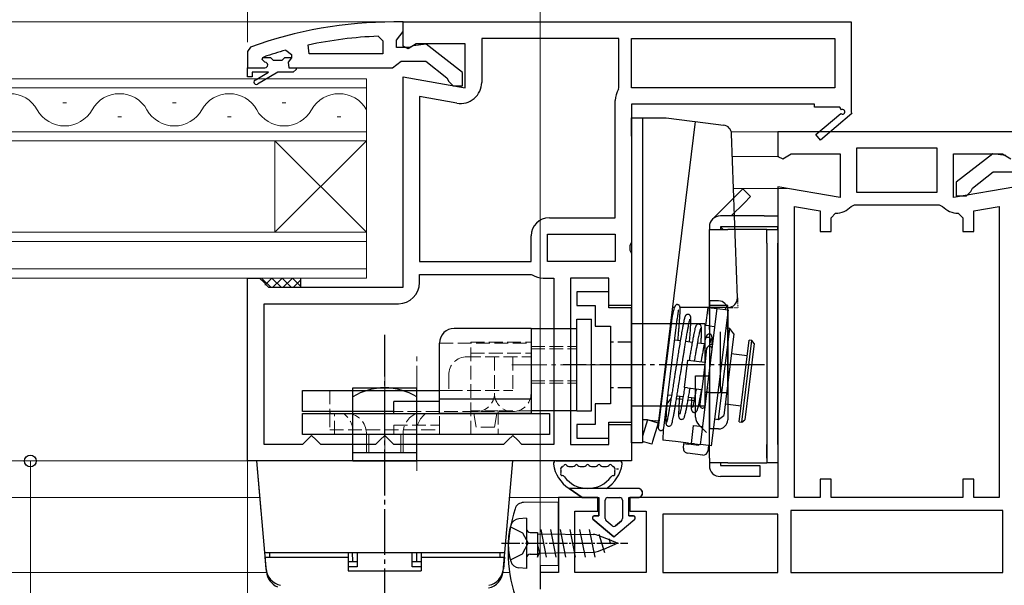
# Model space of a CAD drawing. Extents: x 0 to 990, y 0 to 1603.
# Drawn here: x 449 to 557, y 969 to 1030 of the extents above; entities that cross this region are included whole.
import ezdxf

# ---------------------------------------------------------------- set-up
doc = ezdxf.new("R2010")
doc.units = 0
for name, pattern in [('YCENTER_1', [13, 10, -1, 1, -1]), ('YDIVIDE_1', [15, 10, -1, 1, -1, 1, -1]), ('YHIDDEN_1', [4, 3, -1])]:
    doc.linetypes.add(name, pattern=pattern)
for name, color, linetype, lineweight in [('YKK_11', 7, 'CONTINUOUS', 30), ('YKK_12', 2, 'CONTINUOUS', 13), ('YKK_13', 4, 'CONTINUOUS', 30), ('YKK_D', 6, 'CONTINUOUS', 13)]:
    doc.layers.add(name, color=color, linetype=linetype, lineweight=lineweight)

msp = doc.modelspace()

# ---------------------------------------------------------------- linework, layer by layer
at = {"layer": 'YKK_11', "linetype": 'ByBlock', "lineweight": -2}
for p, q in [((491, 1030.13), (490, 1030.13)), ((491, 1029.08), (491, 1030.13)), ((488.28, 1028.58), (488.8, 1028.08)), ((490.3, 1028.13), (490.65, 1028.6)), ((490.65, 1028.6), (491, 1029.08)), ((474.33, 1027.38), (474, 1026.91)), ((480.73, 1026.63), (480.63, 1027.62)), ((488.8, 1028.08), (488.8, 1026.63)), ((490.3, 1027.33), (490.3, 1028.13)), ((491.7, 1027.33), (490.3, 1027.33)), ((492.1, 1027.53), (491.7, 1027.33)), ((493.52, 1027.71), (492.1, 1027.53)), ((497.5, 1024.6), (493.52, 1027.71)), ((474, 1026.91), (474, 1025.13)), ((475.6, 1026.03), (475.67, 1026.23)), ((475.67, 1026.23), (475.8, 1026.32)), ((475.67, 1026.23), (476.51, 1026.23)), ((476.51, 1026.23), (476.8, 1025.96)), ((477.8, 1025.96), (478.09, 1026.23)), ((478.09, 1026.23), (478.8, 1026.23)), ((478.09, 1026.23), (478.8, 1026.23)), ((478.17, 1027.04), (478.8, 1026.56)), ((478.8, 1026.2), (478.43, 1025.72)), ((478.8, 1026.56), (478.8, 1026.2)), ((478.8, 1026.23), (478.8, 1026.2)), ((488.8, 1026.63), (480.73, 1026.63)), ((488.8, 1026.63), (480.73, 1026.63)), ((474, 1024.13), (474, 1025.13)), ((474, 1025.13), (475.9, 1025.13)), ((474, 1025.13), (475.9, 1025.13)), ((475.9, 1025.73), (475.6, 1026.03)), ((475.6, 1026.03), (475.6, 1026.03)), ((476.8, 1025.96), (477.8, 1025.96)), ((478.43, 1025.72), (478.5, 1025.13)), ((478.5, 1025.13), (479.3, 1025.13)), ((479.3, 1025.13), (489.85, 1025.13)), ((479.3, 1025.13), (479.3, 1024.93)), ((489.85, 1025.13), (490.32, 1025.48)), ((490.32, 1025.48), (490.8, 1025.83)), ((490.8, 1025.83), (493.5, 1025.83)), ((493.5, 1025.83), (495.8, 1024.03)), ((474.5, 1024.13), (474, 1024.13)), ((476.3, 1024.63), (474.5, 1024.63)), ((474.5, 1024.63), (474.5, 1024.13)), ((474.83, 1023.78), (476.3, 1024.63)), ((477.3, 1024.63), (475.08, 1023.34)), ((479, 1024.63), (477.3, 1024.63)), ((479.3, 1024.93), (479, 1024.63)), ((495.8, 1024.03), (496, 1023.63)), ((497.5, 1023.13), (497.5, 1024.6)), ((496, 1023.63), (496.5, 1023.13)), ((496.5, 1023.13), (497.5, 1023.13))]:
    msp.add_line(p, q, dxfattribs=at)
at = {"layer": 'YKK_11', "linetype": 'ByBlock', "lineweight": -2, "ltscale": 0.5}
for p, q in [((491, 1030.13), (540, 1030.13)), ((491, 1027.5), (491, 1030.13)), ((540, 1030.13), (540, 1020.26)), ((514.6, 1028.33), (499.6, 1028.33)), ((499.6, 1028.33), (499.6, 1023.52)), ((514.6, 1022.93), (514.6, 1028.33)), ((516, 1028.33), (538.2, 1028.33)), ((516, 1028.33), (538.2, 1028.33)), ((516, 1022.93), (516, 1028.33)), ((538.2, 1028.33), (538.2, 1022.93)), ((491.58, 1027.19), (491, 1027.5)), ((492.44, 1027.73), (491.58, 1027.19)), ((497.8, 1027.73), (492.44, 1027.73)), ((497.8, 1022.92), (497.8, 1027.73)), ((491, 1001.13), (491, 1024.12)), ((491, 1024.12), (497.8, 1022.92)), ((514.55, 1022.77), (514.6, 1022.93)), ((538.2, 1022.93), (516, 1022.93)), ((492.8, 1021.97), (492.8, 1003.93)), ((492.8, 1021.97), (492.8, 1003.93)), ((496.9, 1021.25), (492.8, 1021.97)), ((514.2, 1008.73), (514.2, 1021.54)), ((536, 1021.13), (516, 1021.13)), ((516, 1021.13), (516, 1006.05)), ((536, 1020.83), (536, 1021.13)), ((538.75, 1020.83), (536, 1020.83)), ((538.93, 1020.52), (538.75, 1020.83)), ((536.14, 1017.83), (538.86, 1020.14)), ((540.08, 1020.13), (536.66, 1017.22)), ((540, 1020.26), (540.08, 1020.13)), ((558, 1018.13), (532, 1018.13)), ((532, 1018.13), (532, 1015.43)), ((536.66, 1017.22), (536.14, 1017.83)), ((532, 1015.43), (532.52, 1015.15)), ((532.52, 1015.15), (533.44, 1015.73)), ((533.44, 1015.73), (538.8, 1015.73)), ((538.8, 1015.73), (538.8, 1010.92)), ((549.4, 1016.33), (540.6, 1016.33)), ((549.4, 1016.33), (540.6, 1016.33)), ((540.6, 1016.33), (540.6, 1011.53)), ((549.4, 1011.53), (549.4, 1016.33)), ((551.2, 1010.92), (551.2, 1015.73)), ((551.2, 1015.73), (556.56, 1015.73)), ((556.56, 1015.73), (557.48, 1015.15)), ((538.8, 1010.92), (532, 1012.12)), ((532, 1012.12), (532, 978.13)), ((558, 1012.12), (551.2, 1010.92)), ((540.6, 1011.53), (549.4, 1011.53)), ((533.8, 978.13), (533.8, 1009.97)), ((533.8, 1009.97), (536.6, 1009.48)), ((540, 1009.96), (540.37, 1010.13)), ((540.37, 1010.13), (549.63, 1010.13)), ((549.63, 1010.13), (550, 1009.96)), ((553.4, 1009.48), (556.2, 1009.97)), ((556.2, 1009.97), (556.2, 978.13)), ((556.2, 1009.97), (556.2, 978.13)), ((536.6, 1009.48), (536.6, 1007.22)), ((537.8, 1008.72), (538.3, 1009.22)), ((551.7, 1009.22), (552.2, 1008.72)), ((553.4, 1007.22), (553.4, 1009.48)), ((507, 1008.73), (514.2, 1008.73)), ((537.8, 1007.22), (537.8, 1008.72)), ((552.2, 1008.72), (552.2, 1007.22)), ((505, 1003.93), (505, 1006.73)), ((506.8, 1006.93), (514.2, 1006.93)), ((506.8, 1006.93), (514.2, 1006.93)), ((506.8, 1003.93), (506.8, 1006.93)), ((514.2, 1006.93), (514.2, 1003.93)), ((536.6, 1007.22), (537.8, 1007.22)), ((552.2, 1007.22), (553.4, 1007.22)), ((516, 1006.05), (515.81, 1005.66)), ((515.81, 1005.66), (515.81, 1005.19)), ((515.81, 1005.19), (516, 1004.8)), ((516, 1004.8), (516, 999.13)), ((492.8, 1003.93), (505, 1003.93)), ((514.2, 1003.93), (506.8, 1003.93)), ((492.8, 1001.63), (492.8, 1002.53)), ((492.8, 1002.53), (505, 1002.53)), ((505, 1002.53), (505.11, 1002.49)), ((474, 982.13), (474, 1002.13)), ((474, 1002.13), (475.3, 1002.13)), ((475.3, 1002.13), (475.8, 1001.63)), ((475.8, 1001.63), (476.3, 1001.13)), ((506.33, 1002.13), (507.5, 1002.13)), ((507.5, 1002.13), (507.5, 983.93)), ((507.5, 1002.13), (507.5, 983.93)), ((513.5, 1002.13), (509.3, 1002.13)), ((509.3, 1002.13), (509.3, 983.93)), ((513.5, 999.13), (513.5, 1002.13)), ((476.3, 1001.13), (491, 1001.13)), ((475.8, 983.93), (475.8, 999.33)), ((475.8, 999.33), (490.5, 999.33)), ((516, 999.13), (513.5, 999.13)), ((513.5, 983.93), (513.5, 986.13)), ((513.5, 986.13), (516, 986.13)), ((516, 986.13), (516, 982.13)), ((480.5, 984.43), (480, 983.93)), ((481, 984.93), (480.5, 984.43)), ((481.5, 984.43), (481, 984.93)), ((482, 983.93), (481.5, 984.43)), ((488.5, 984.43), (488, 983.93)), ((489, 984.93), (488.5, 984.43)), ((489.5, 984.43), (489, 984.93)), ((490, 983.93), (489.5, 984.43)), ((502.5, 984.43), (502, 983.93)), ((503, 984.93), (502.5, 984.43)), ((503.5, 984.43), (503, 984.93)), ((504, 983.93), (503.5, 984.43)), ((480, 983.93), (475.8, 983.93)), ((488, 983.93), (482, 983.93)), ((502, 983.93), (490, 983.93)), ((507.5, 983.93), (504, 983.93)), ((509.3, 983.93), (513.5, 983.93)), ((516, 982.13), (474, 982.13)), ((537.8, 980.13), (536.6, 980.13)), ((536.6, 980.13), (536.6, 978.13)), ((537.8, 978.13), (537.8, 980.13)), ((553.4, 980.13), (552.2, 980.13)), ((552.2, 980.13), (552.2, 978.13)), ((553.4, 978.13), (553.4, 980.13)), ((512.3, 978.13), (508, 978.13)), ((508, 978.13), (508, 969.93)), ((512.3, 976.63), (512.3, 978.13)), ((532, 978.13), (515.8, 978.13)), ((515.8, 978.13), (515.8, 976.63)), ((536.6, 978.13), (533.8, 978.13)), ((552.2, 978.13), (537.8, 978.13)), ((556.2, 978.13), (553.4, 978.13)), ((509.8, 969.93), (509.8, 976.63)), ((509.8, 976.63), (512.3, 976.63)), ((515.8, 976.63), (517.6, 976.63)), ((517.6, 976.63), (517.6, 969.93)), ((556.6, 976.73), (533.4, 976.73)), ((556.6, 976.73), (533.4, 976.73)), ((533.4, 976.73), (533.4, 969.93)), ((556.6, 969.93), (556.6, 976.73)), ((532, 976.33), (519.4, 976.33)), ((532, 976.33), (519.4, 976.33)), ((519.4, 976.33), (519.4, 969.93)), ((532, 969.93), (532, 976.33)), ((508, 969.93), (506, 969.93)), ((506, 969.93), (506, 968.13)), ((517.6, 969.93), (509.8, 969.93)), ((519.4, 969.93), (532, 969.93)), ((533.4, 969.93), (556.6, 969.93))]:
    msp.add_line(p, q, dxfattribs=at)
at = {"layer": 'YKK_11', "linetype": 'ByBlock', "lineweight": 30, "ltscale": 0.5}
for p, q in [((555.48, 1015.71), (551.5, 1012.6)), ((556.9, 1015.53), (555.48, 1015.71)), ((553.29, 1011.97), (555.54, 1013.73)), ((555.54, 1013.73), (558.7, 1013.73)), ((551.5, 1012.6), (551.5, 1011.13)), ((551.5, 1011.13), (552.6, 1011.13)), ((552.6, 1011.13), (553.1, 1011.6)), ((553.1, 1011.6), (553.29, 1011.97))]:
    msp.add_line(p, q, dxfattribs=at)
at = {"layer": 'YKK_11', "linetype": 'ByBlock', "lineweight": -2}
for centre, radius, start, end in [((490, 984.13), 46, 90, 109.917), ((490.36, 981.21), 47.41, 92.5215, 101.8508), ((489.95, 984.13), 44.5, 105.3529, 108.5338), ((475.9, 1025.43), 0.3, 270, 90), ((474.95, 1023.56), 0.25, 120, 300.0001)]:
    msp.add_arc(centre, radius, start, end, dxfattribs=at)
at = {"layer": 'YKK_11', "linetype": 'ByBlock', "lineweight": -2, "ltscale": 0.5}
for centre, radius, start, end in [((497.3, 1023.52), 2.3, 260, 360), ((516.5, 1021.54), 2.3, 147.7958, 180), ((539.05, 1020.3), 0.25, 220.357, 120), ((538.3, 1011.52), 2.3, 270, 317.5845), ((551.7, 1011.52), 2.3, 222.4155, 270), ((507, 1006.73), 2, 90, 180), ((506.33, 1004.33), 2.2, 236.4427, 270), ((490.5, 1001.63), 2.3, 270, 360)]:
    msp.add_arc(centre, radius, start, end, dxfattribs=at)
at = {"layer": 'YKK_12'}
for p, q in [((388.9, 1030.13), (491.5, 1030.13)), ((526.9, 1018.13), (532.5, 1018.13)), ((532.5, 1018.13), (526.9, 1018.13)), ((532.1, 1015.43), (527.02, 1015.43)), ((532.96, 1011.93), (527.14, 1011.93)), ((388.9, 982.13), (475, 982.13)), ((388.9, 978.13), (475.35, 978.13)), ((502.65, 978.13), (508.5, 978.13)), ((388.9, 969.93), (476.07, 969.93)), ((501.93, 969.93), (502.66, 969.93)), ((506, 969.93), (506.5, 969.93))]:
    msp.add_line(p, q, dxfattribs=at)
at = {"layer": 'YKK_12', "linetype": 'Continuous'}
for p, q in [((487, 1023.93), (388.9, 1023.93)), ((487, 1017.13), (487, 1023.93)), ((388.9, 1022.93), (487, 1022.93)), ((453.8, 1021.29), (454.2, 1021.29)), ((465.8, 1021.29), (466.2, 1021.29)), ((477.8, 1021.29), (478.2, 1021.29)), ((459.8, 1019.77), (460.2, 1019.77)), ((471.8, 1019.77), (472.2, 1019.77)), ((483.8, 1019.77), (484.2, 1019.77)), ((487, 1018.13), (388.9, 1018.13)), ((388.9, 1017.13), (487, 1017.13)), ((477, 1007.13), (477, 1017.13)), ((487, 1007.13), (477, 1017.13)), ((487, 1017.13), (477, 1007.13)), ((487, 1007.13), (487, 1017.13)), ((487, 1007.13), (388.9, 1007.13)), ((487, 1002.13), (487, 1007.13)), ((388.9, 1006.13), (487, 1006.13)), ((487, 1003.13), (388.9, 1003.13)), ((388.9, 1002.13), (487, 1002.13))]:
    msp.add_line(p, q, dxfattribs=at)
for centre, start, end in [((448, 1018.85), 29.2025, 150.7975), ((460, 1018.85), 29.2025, 150.7975), ((472, 1018.85), 29.2025, 150.7975), ((484, 1018.85), 29.2025, 150.7975), ((454, 1022.2), 209.2025, 330.7975), ((466, 1022.2), 209.2025, 330.7975), ((478, 1022.2), 209.2025, 330.7975)]:
    msp.add_arc(centre, 3.44, start, end, dxfattribs=at)
at = {"layer": 'YKK_13'}
for p, q in [((516, 1019.63), (517.2, 1019.63)), ((516, 1017.63), (516, 1019.63)), ((517.2, 1019.63), (517.2, 1017.63)), ((517.2, 1019.63), (519.77, 1019.63)), ((519.77, 1019.63), (522.61, 1019.28)), ((522.96, 1019.24), (518.94, 986.48)), ((522.61, 1019.28), (522.96, 1019.24)), ((522.96, 1019.24), (526.05, 1018.86)), ((516, 1017.63), (516, 986.13)), ((517.2, 1017.63), (517.2, 986.13)), ((524.85, 1008.58), (527.44, 1011.17)), ((527.44, 1011.17), (528.15, 1011.88)), ((528.15, 1011.88), (529, 1011.03)), ((529, 1011.03), (528.29, 1010.32)), ((528.29, 1010.32), (526.9, 1008.93)), ((530.5, 1008.93), (525.7, 1008.93)), ((530.5, 1008.93), (532, 1008.93)), ((532, 1008.93), (532, 1007.73)), ((524.5, 1007.73), (524.5, 1007.43)), ((524.5, 1007.43), (526.5, 1007.43)), ((524.5, 999.13), (524.5, 1007.43)), ((525.7, 1007.73), (525.7, 1007.43)), ((530.5, 1007.73), (525.7, 1007.73)), ((526, 1007.43), (525.7, 1007.73)), ((530.8, 1007.43), (526.5, 1007.43)), ((532, 1007.73), (530.5, 1007.73)), ((530.8, 1007.43), (532, 1007.43)), ((530.8, 1005.93), (530.8, 1007.43)), ((532, 1007.43), (532, 1007.73)), ((532, 1007.43), (532, 1005.93)), ((530.8, 1005.93), (530.8, 981.93)), ((532, 983.93), (532, 1005.93)), ((479.8, 1002.13), (479.8, 1001.13)), ((520.68, 998.93), (520.47, 998.93)), ((526.56, 998.93), (521.29, 998.93)), ((524.11, 996.94), (524.36, 998.93)), ((524.36, 998.93), (524.7, 998.88)), ((526.5, 999.13), (524.5, 999.13)), ((524.5, 998.13), (524.5, 999.13)), ((524.5, 998.13), (524.5, 996.93)), ((524.7, 998.88), (525.35, 998.81)), ((524.76, 998.93), (524.75, 998.88)), ((525.16, 998.93), (525.15, 998.83)), ((525.25, 997.97), (525.35, 998.81)), ((525.35, 998.81), (526.54, 998.66)), ((526.27, 998.93), (526.24, 998.7)), ((526.54, 998.66), (526.44, 997.82)), ((526.5, 989.63), (526.5, 999.13)), ((520.34, 997.38), (518.91, 985.79)), ((519.51, 985.72), (520.93, 997.31)), ((523.62, 984.75), (525.25, 997.97)), ((526.44, 997.82), (524.81, 984.61)), ((524.46, 996.9), (524.11, 996.94)), ((524.46, 996.9), (525.1, 996.82)), ((524.5, 996.5), (524.5, 996.93)), ((524.5, 996.5), (524.5, 990.2)), ((525.51, 986.68), (526.73, 996.61)), ((525.7, 990.2), (525.7, 996.26)), ((527.17, 996.05), (526.07, 987.12)), ((526.73, 996.61), (526.29, 996.66)), ((527.17, 996.05), (526.73, 996.61)), ((520.09, 995.41), (520.04, 995.41)), ((521.32, 995.26), (520.69, 995.33)), ((522.62, 995.1), (521.91, 995.18)), ((523.95, 994.93), (523.22, 995.02)), ((524.86, 994.82), (524.54, 994.86)), ((527.76, 986.42), (528.85, 995.35)), ((528.05, 986.38), (529.15, 995.32)), ((529.41, 994.98), (528.39, 986.64)), ((529.15, 995.32), (528.85, 995.35)), ((529.41, 994.98), (529.15, 995.32)), ((524.2, 994.42), (524.03, 993.01)), ((524.63, 992.93), (524.8, 994.35)), ((528.64, 993.62), (526.89, 993.83)), ((521.77, 990.18), (522.14, 993.15)), ((522.14, 993.15), (522.48, 993.11)), ((522.48, 993.11), (524.02, 992.92)), ((524.03, 993.01), (523.73, 990.53)), ((524.32, 990.45), (524.63, 992.93)), ((523, 986.92), (523, 991.43)), ((523, 991.43), (523.16, 991.43)), ((523.16, 991.43), (524.5, 991.43)), ((522.12, 990.13), (521.77, 990.18)), ((522.12, 990.13), (523.66, 989.95)), ((523.73, 990.53), (523.49, 988.63)), ((524.09, 988.56), (524.32, 990.45)), ((524.5, 989.63), (524.5, 990.2)), ((524.5, 982.43), (524.5, 989.63)), ((524.5, 989.63), (526.5, 989.63)), ((525.7, 990.2), (525.7, 989.63)), ((519.3, 989.46), (519.36, 989.45)), ((520.31, 988.99), (519.93, 988.5)), ((519.93, 988.49), (519.93, 988.5)), ((519.96, 989.38), (520.37, 989.33)), ((520.91, 988.96), (521.58, 988.88)), ((520.96, 989.26), (521.63, 989.17)), ((522.17, 988.81), (522.82, 988.73)), ((522.22, 989.1), (522.88, 989.02)), ((523.41, 988.65), (523.5, 988.64)), ((523.49, 988.63), (523.45, 988.26)), ((523.47, 988.95), (523.53, 988.94)), ((524.04, 988.19), (524.09, 988.56)), ((526.22, 988.37), (527.97, 988.16)), ((517.75, 986.63), (517.2, 986.63)), ((517.75, 986.63), (517.2, 984.84)), ((517.75, 986.63), (518.59, 986.52)), ((518.89, 986.28), (517.75, 986.63)), ((518.89, 986.28), (518.28, 984.26)), ((518.94, 986.48), (518.59, 986.52)), ((525.07, 986.74), (525.51, 986.68)), ((525.51, 986.68), (526.07, 987.12)), ((527.76, 986.42), (528.05, 986.38)), ((528.05, 986.38), (528.39, 986.64)), ((516, 984.13), (516, 986.13)), ((517.2, 986.13), (517.2, 984.13)), ((519.44, 985.56), (519.4, 984.42)), ((522.53, 984.04), (522.77, 986.02)), ((522.77, 986.02), (523.12, 985.98)), ((523.12, 985.98), (523.76, 985.9)), ((524.2, 985.23), (523.35, 986.08)), ((517.2, 984.13), (516, 984.13)), ((518.19, 983.98), (517.2, 984.28)), ((518.28, 984.26), (518.19, 983.98)), ((519.73, 984.38), (519.4, 984.42)), ((520.8, 984.25), (519.73, 984.38)), ((522.21, 984.08), (520.8, 984.25)), ((522.13, 984.09), (522.12, 983.99)), ((523.52, 983.92), (523.62, 984.75)), ((524.81, 984.61), (524.71, 983.77)), ((521.66, 983.54), (521.72, 984.04)), ((521.72, 984.04), (522.22, 983.98)), ((522.21, 984.08), (522.53, 984.04)), ((523.31, 983.84), (522.22, 983.98)), ((522.88, 984), (522.53, 984.04)), ((522.88, 984), (523.52, 983.92)), ((522.92, 983.99), (522.91, 983.89)), ((523.32, 983.94), (523.31, 983.84)), ((524.71, 983.77), (523.52, 983.92)), ((524.41, 983.81), (524.34, 983.21)), ((530.8, 982.43), (530.8, 983.93)), ((532, 983.93), (532, 981.93)), ((507.74, 982.13), (514.66, 982.13)), ((523.78, 982.78), (522.1, 982.98)), ((524.5, 982.43), (524.5, 981.63)), ((526.5, 981.93), (524.5, 981.93)), ((525.7, 981.93), (525.7, 981.63)), ((526.5, 981.93), (530.8, 981.93)), ((532, 981.93), (530.8, 981.93)), ((509.14, 981.53), (509.57, 981.53)), ((510.37, 981.53), (510.8, 981.53)), ((511.6, 981.53), (512.03, 981.53)), ((512.83, 981.53), (513.26, 981.53)), ((514.55, 981.22), (514.35, 981.22)), ((525.7, 981.63), (528.5, 981.63)), ((528.5, 981.63), (530, 981.63)), ((530, 981.63), (530, 980.43)), ((528.5, 980.43), (525.7, 980.43)), ((530, 980.43), (528.5, 980.43))]:
    msp.add_line(p, q, dxfattribs=at)
at = {"layer": 'YKK_13', "ltscale": 0.05}
msp.add_line((527.56, 999.96), (526.93, 1017.9), dxfattribs=at)
at = {"layer": 'YKK_13', "linetype": 'Continuous'}
for p, q in [((475.5, 1002.09), (475.54, 1002.13)), ((475.54, 1002.13), (476.54, 1001.13)), ((475.88, 1001.35), (476.66, 1002.13)), ((476.66, 1002.13), (477.66, 1001.13)), ((476.78, 1001.13), (477.78, 1002.13)), ((477.78, 1002.13), (478.78, 1001.13)), ((477.9, 1001.13), (478.9, 1002.13)), ((478.9, 1002.13), (479.8, 1001.23)), ((479.03, 1001.13), (479.8, 1001.9)), ((516.7, 979.13), (509.15, 979.13)), ((509.15, 979.13), (510.6, 978.13)), ((510.6, 978.13), (509.15, 979.13)), ((510.6, 978.13), (512.4, 978.13)), ((510.6, 978.13), (512.4, 978.13)), ((512.4, 978.13), (512.4, 976.13)), ((512.4, 976.13), (512.4, 978.13)), ((513.1, 975.83), (513.1, 977.83)), ((513.1, 975.83), (513.1, 977.83)), ((513.4, 978.13), (514.7, 978.13)), ((513.4, 978.13), (514.7, 978.13)), ((515, 977.83), (515, 975.83)), ((515, 977.83), (515, 975.83)), ((515.7, 978.13), (516.7, 978.13)), ((515.7, 976.13), (515.7, 978.13)), ((515.7, 978.13), (516.7, 978.13)), ((515.7, 976.13), (515.7, 978.13)), ((511.77, 975.77), (514.05, 973.83)), ((514.05, 973.83), (511.77, 975.77)), ((512.4, 976.13), (511.9, 976.13)), ((511.9, 976.13), (512.4, 976.13)), ((513.86, 975.04), (513.21, 975.6)), ((513.86, 975.04), (513.21, 975.6)), ((514.05, 973.83), (516.33, 975.77)), ((514.05, 973.83), (516.33, 975.77)), ((514.89, 975.6), (514.24, 975.04)), ((514.24, 975.04), (514.89, 975.6)), ((516.2, 976.13), (515.7, 976.13)), ((515.7, 976.13), (516.2, 976.13))]:
    msp.add_line(p, q, dxfattribs=at)
at = {"layer": 'YKK_13', "linetype": 'ByBlock', "lineweight": -2, "ltscale": 0.5}
for p, q in [((513.5, 1000.63), (510, 1000.63)), ((510, 1000.63), (510, 999.13)), ((513.5, 998.88), (513.5, 1000.63)), ((510, 999.13), (512, 999.13)), ((512, 999.13), (512, 996.88)), ((516, 998.88), (513.5, 998.88)), ((516, 986.38), (516, 998.88)), ((512, 996.88), (513.7, 996.88)), ((513.7, 996.88), (513.7, 988.38)), ((513.7, 988.38), (512, 988.38)), ((512, 988.38), (512, 986.13)), ((513.5, 984.63), (513.5, 986.38)), ((513.5, 986.38), (516, 986.38)), ((512, 986.13), (510, 986.13)), ((510, 986.13), (510, 984.63)), ((510, 984.63), (513.5, 984.63))]:
    msp.add_line(p, q, dxfattribs=at)
at = {"layer": 'YKK_13', "linetype": 'Continuous', "ltscale": 0.5}
for p, q in [((524.5, 999.63), (524.5, 985.63)), ((524.5, 999.63), (524.5, 985.63)), ((525.5, 999.63), (524.5, 999.63)), ((526.5, 998.63), (526.5, 986.63)), ((524, 997.13), (516, 997.13)), ((524, 997.13), (524, 988.13)), ((524.5, 995.63), (524, 995.63)), ((485.5, 982.13), (485.5, 990.13)), ((485.5, 990.13), (492.5, 990.13)), ((485.5, 982.13), (485.5, 990.13)), ((485.5, 990.13), (492.5, 990.13)), ((492.5, 982.13), (492.5, 990.13)), ((492.5, 982.13), (492.5, 990.13)), ((524.5, 989.63), (524, 989.63)), ((524, 988.13), (516, 988.13)), ((525.5, 985.63), (524.5, 985.63)), ((475.48, 976.63), (475, 982.13)), ((476.06, 970.04), (475, 982.13)), ((503, 982.13), (475, 982.13)), ((475.48, 976.63), (475, 982.13)), ((476.06, 970.04), (475, 982.13)), ((503, 982.13), (475, 982.13)), ((485.5, 982.13), (492.5, 982.13)), ((485.5, 982.13), (492.5, 982.13)), ((501.94, 970.04), (503, 982.13)), ((501.94, 970.04), (503, 982.13)), ((508, 977.63), (504.19, 977.59)), ((508, 970.7), (508, 977.63)), ((475.87, 972.13), (502.13, 972.13)), ((475.87, 972.13), (502.13, 972.13)), ((475.9, 971.63), (476.01, 970.33)), ((475.9, 971.63), (485, 971.63)), ((475.9, 971.63), (476.01, 970.33)), ((475.9, 971.63), (485, 971.63)), ((476.4, 972.13), (485, 972.13)), ((476.4, 972.13), (476.4, 971.63)), ((476.4, 972.13), (485, 972.13)), ((476.4, 972.13), (476.4, 971.63)), ((485, 972.13), (485, 970.13)), ((485, 972.13), (485, 970.13)), ((485.5, 971.13), (485.48, 972.13)), ((485.5, 971.13), (485.48, 972.13)), ((486, 972.13), (486, 970.57)), ((486, 972.13), (486, 970.57)), ((492, 970.57), (492, 972.13)), ((492, 970.57), (492, 972.13)), ((492.5, 971.13), (492.52, 972.13)), ((492.5, 971.13), (492.52, 972.13)), ((493, 972.13), (493, 970.13)), ((493, 972.13), (501.6, 972.13)), ((493, 972.13), (493, 970.13)), ((493, 972.13), (501.6, 972.13)), ((493, 971.63), (502.1, 971.63)), ((493, 971.63), (502.1, 971.63)), ((501.6, 972.13), (501.6, 971.63)), ((501.6, 972.13), (501.6, 971.63)), ((502.1, 971.63), (501.99, 970.33)), ((502.1, 971.63), (501.99, 970.33)), ((485, 971.13), (486, 971.13)), ((485, 971.13), (486, 971.13)), ((486, 970.57), (485, 970.57)), ((486, 970.57), (485, 970.57)), ((485, 970.13), (493, 970.13)), ((485, 970.13), (493, 970.13)), ((492, 971.13), (493, 971.13)), ((492, 971.13), (493, 971.13)), ((493, 970.57), (492, 970.57)), ((493, 970.57), (492, 970.57)), ((508, 970.7), (506, 970.66)), ((506, 970.66), (506, 968.13))]:
    msp.add_line(p, q, dxfattribs=at)
at = {"layer": 'YKK_13', "linetype": 'YDIVIDE_1', "ltscale": 0.05}
for p in [(527.56, 999.96), (526.56, 998.93)]:
    msp.add_line(p, (527.6, 998.93), dxfattribs=at)
at = {"layer": 'YKK_13', "linetype": 'Continuous', "lineweight": 30, "ltscale": 0.5}
for p, q in [((510, 987.63), (510, 997.63)), ((510, 997.63), (511.6, 997.63)), ((511.6, 987.63), (511.6, 997.63)), ((505, 996.63), (496.6, 996.63)), ((505, 996.63), (505, 995.13)), ((505, 996.63), (510, 996.63)), ((505, 996.63), (505, 987.33)), ((495, 987.33), (495, 995.03)), ((505, 993.53), (505, 989.53)), ((480, 989.83), (495, 989.83)), ((480, 987.53), (480, 989.83)), ((495, 988.63), (490, 988.63)), ((490, 987.33), (490, 988.63)), ((495, 988.93), (505, 988.93)), ((495, 987.33), (495, 988.63)), ((490, 987.53), (480, 987.53)), ((480, 985.03), (480, 987.33)), ((480, 987.33), (507, 987.33)), ((483, 987.53), (483, 987.33)), ((495, 987.33), (495, 987.53)), ((505, 987.33), (495, 987.33)), ((505, 987.33), (495, 987.33)), ((510, 987.63), (505, 987.63)), ((507, 987.33), (507, 985.03)), ((510, 987.63), (511.6, 987.63)), ((507, 985.03), (480, 985.03)), ((485.5, 983.03), (485.5, 985.03)), ((492.5, 983.03), (492.5, 985.03)), ((492.5, 983.03), (485.5, 983.03))]:
    msp.add_line(p, q, dxfattribs=at)
at = {"layer": 'YKK_13', "linetype": 'YCENTER_1', "ltscale": 0.5}
for p, q in [((489, 945.87), (489, 995.91)), ((489, 945.87), (489, 995.91)), ((530.51, 992.63), (508.51, 992.63))]:
    msp.add_line(p, q, dxfattribs=at)
at = {"layer": 'YKK_13', "linetype": 'YHIDDEN_1', "lineweight": 13, "ltscale": 0.5}
for p, q in [((495, 995.03), (505, 995.03)), ((498.4, 995.13), (505, 995.13)), ((498.4, 985.03), (498.4, 995.13)), ((505, 995.13), (505, 990.63)), ((498.4, 993.93), (505, 993.93)), ((505, 994.63), (510, 994.63)), ((505, 994.38), (510, 994.38)), ((498, 993.53), (505, 993.53)), ((501, 993.53), (501, 989.53)), ((503, 993.53), (503, 989.83)), ((496, 991.53), (496, 989.83)), ((505, 990.88), (510, 990.88)), ((505, 990.63), (510, 990.63)), ((483, 989.83), (483, 987.53)), ((495, 987.53), (495, 989.83)), ((495, 989.83), (496, 989.83)), ((496, 989.83), (503, 989.83)), ((483, 987.33), (483, 985.53)), ((483.5, 985.03), (483.5, 987.33)), ((485.5, 987.53), (485.5, 985.53)), ((485.5, 985.03), (485.5, 987.33)), ((503, 987.53), (490, 987.53)), ((495, 985.53), (495, 987.33)), ((501.4, 987.63), (498.4, 987.63)), ((499, 985.83), (498.75, 987.33)), ((501, 985.83), (501.25, 987.33)), ((501.4, 987.63), (501.4, 985.03)), ((505, 987.63), (501.4, 987.63)), ((483, 985.53), (495, 985.53)), ((490, 986.03), (490, 985.03)), ((490, 986.03), (495, 986.03)), ((495, 986.03), (495, 985.03)), ((501, 985.83), (499, 985.83)), ((498.4, 985.03), (501.4, 985.03))]:
    msp.add_line(p, q, dxfattribs=at)
at = {"layer": 'YKK_13', "linetype": 'YHIDDEN_1', "ltscale": 0.5}
for p, q in [((516, 995.13), (513.7, 995.13)), ((516, 990.13), (513.7, 990.13))]:
    msp.add_line(p, q, dxfattribs=at)
at = {"layer": 'YKK_13', "linetype": 'YCENTER_1', "lineweight": 13, "ltscale": 0.5}
for p, q in [((492.5, 981.05), (492.5, 993.78)), ((489, 979.89), (489, 992.91)), ((513.22, 992.63), (502.91, 992.63)), ((487, 983.03), (487, 985.03)), ((487.25, 983.03), (487.25, 985.03)), ((490.75, 983.03), (490.75, 985.03)), ((491, 983.03), (491, 985.03))]:
    msp.add_line(p, q, dxfattribs=at)
at = {"layer": 'YKK_13', "linetype": 'Continuous', "ltscale": 0.2}
for p, q in [((504.5, 975.88), (503.65, 975.8)), ((504.5, 975.88), (504.5, 970.38)), ((502.74, 974.93), (504.06, 974.27)), ((506.06, 974.63), (506.66, 971.63)), ((507.12, 974.63), (507.72, 971.63)), ((508.18, 974.63), (508.78, 971.63)), ((509.24, 974.63), (509.84, 971.63)), ((510.3, 974.63), (510.9, 971.63)), ((511.36, 974.63), (511.96, 971.63)), ((504.06, 974.27), (504.67, 973.13)), ((504.9, 974.33), (505.7, 974.33)), ((505.7, 974.33), (505.7, 971.63)), ((505.7, 974.18), (511.79, 974.11)), ((512.42, 974.13), (513.02, 972.13)), ((512.48, 973.95), (513.54, 973.53)), ((513.51, 973.64), (513.67, 973.06)), ((513.54, 973.53), (514.5, 973.13)), ((504.06, 971.98), (504.67, 973.13)), ((505.7, 972.98), (505.93, 972.08)), ((514.5, 973.13), (512.92, 972.47)), ((502.74, 971.33), (504.06, 971.98)), ((504.9, 971.93), (505.7, 971.93)), ((505.7, 972.07), (511.79, 972.15)), ((505.7, 971.63), (505.93, 972.08)), ((505.7, 971.63), (505.7, 971.63)), ((505.7, 971.63), (505.7, 971.63)), ((504.5, 970.38), (503.65, 970.45))]:
    msp.add_line(p, q, dxfattribs=at)
at = {"layer": 'YKK_13', "linetype": 'YCENTER_1', "ltscale": 0.2}
msp.add_line((501.78, 973.13), (515.59, 973.13), dxfattribs=at)
at = {"layer": 'YKK_13'}
for centre, radius, start, end in [((525.93, 1017.86), 1, 2.0223, 82.9992), ((525.7, 1007.73), 1.2, 90, 180), ((524.62, 998.89), 0.05, 352.9957, 40.2356), ((521.86, 995.71), 1.2, 194.3136, 198.3421), ((524.5, 994.38), 0.3, 353, 173), ((520.89, 987.77), 1.2, 142.6308, 151.6864), ((523.75, 988.22), 0.3, 173, 353), ((517.75, 986.63), 1.2, 343, 353), ((524.2, 986.92), 1.2, 180, 225), ((519.21, 985.76), 0.3, 173, 353), ((522.16, 983.48), 0.5, 173, 263), ((523.84, 983.27), 0.5, 263, 353), ((507.74, 981.83), 0.3, 90, 188.2061), ((514.66, 981.83), 0.3, 351.7939, 90), ((508.52, 981.23), 0.3, 110.0221, 202.2818), ((507.98, 980.95), 0.3, 333.367, 23.1478), ((508.31, 981.79), 0.3, 290.0221, 328.1651), ((508.74, 981.53), 0.2, 36.8699, 148.1651), ((509.14, 981.83), 0.3, 216.8699, 270), ((509.57, 981.83), 0.3, 270, 323.1301), ((509.97, 981.53), 0.2, 36.8699, 143.1301), ((510.37, 981.83), 0.3, 216.8699, 270), ((510.8, 981.83), 0.3, 270, 323.1301), ((511.2, 981.53), 0.2, 36.8699, 143.1301), ((511.6, 981.83), 0.3, 216.8699, 270), ((512.03, 981.83), 0.3, 270, 323.1301), ((512.43, 981.53), 0.2, 36.8699, 143.1301), ((512.83, 981.83), 0.3, 216.8699, 270), ((513.26, 981.83), 0.3, 270, 323.1301), ((513.66, 981.53), 0.2, 31.8349, 143.1301), ((514.09, 981.79), 0.3, 211.8349, 249.9779), ((513.88, 981.23), 0.3, 337.7182, 69.9779), ((514.42, 980.95), 0.3, 156.8522, 206.633), ((525.7, 981.63), 1.2, 180, 270), ((508.43, 980.73), 0.2, 153.367, 266.633), ((508.4, 980.23), 0.3, 36.8522, 86.633), ((514, 980.23), 0.3, 93.367, 143.1478), ((513.97, 980.73), 0.2, 273.367, 26.633)]:
    msp.add_arc(centre, radius, start, end, dxfattribs=at)
at = {"layer": 'YKK_13', "linetype": 'Continuous', "ltscale": 0.5}
for centre, radius, start, end in [((525.5, 998.63), 1, 0, 90), ((489, 983.5), 6.63, 58.1092, 121.8908), ((489, 983.5), 6.63, 58.1092, 121.8908), ((525.5, 986.63), 1, 270, 0), ((518.13, 972.13), 15.63, 162.2165, 197.8555), ((504.2, 976.59), 1, 90.5, 162.2165), ((478.01, 970.5), 2, 185, 258.6371), ((478.01, 970.5), 2, 185, 258.6371), ((499.99, 970.5), 2, 281.3629, 355), ((499.99, 970.5), 2, 281.3629, 355), ((478.05, 970.21), 2, 185, 246.8146), ((478.05, 970.21), 2, 185, 246.8146), ((499.95, 970.21), 2, 281.3169, 355), ((499.95, 970.21), 2, 281.3169, 355)]:
    msp.add_arc(centre, radius, start, end, dxfattribs=at)
at = {"layer": 'YKK_13', "ltscale": 0.05}
msp.add_arc((526.56, 999.93), 1, 270, 2.0223, dxfattribs=at)
at = {"layer": 'YKK_13', "linetype": 'Continuous', "lineweight": 30, "ltscale": 0.5}
msp.add_arc((496.6, 995.03), 1.6, 90, 180, dxfattribs=at)
at = {"layer": 'YKK_13', "linetype": 'YHIDDEN_1', "lineweight": 13, "ltscale": 0.5}
for centre, radius, start, end in [((498, 991.53), 2, 90, 180), ((499, 989.53), 2, 270, 0), ((503, 989.53), 2, 180, 270), ((503, 989.53), 2, 270, 0), ((483.02, 985.31), 2.5, 353.3928, 53.6043), ((484.7, 985.09), 2.3, 358.3434, 76.1894), ((493.3, 985.17), 2.3, 110.2379, 183.5394), ((494.98, 985.31), 2.5, 126.3957, 186.6072)]:
    msp.add_arc(centre, radius, start, end, dxfattribs=at)
at = {"layer": 'YKK_13', "linetype": 'Continuous'}
for centre, radius, start, end in [((511.2, 982.33), 3.8, 188.2061, 237.3631), ((511.2, 982.33), 3.2, 202.2818, 203.1478), ((511.2, 982.33), 3.8, 302.6369, 351.7939), ((511.2, 982.33), 3.2, 336.8522, 337.7182), ((511.2, 982.33), 3.2, 216.8522, 323.1478), ((516.7, 978.63), 0.5, 270.1146, 89.8854), ((516.7, 978.63), 0.5, 270, 90.1146), ((513.4, 977.83), 0.3, 90, 180), ((513.4, 977.83), 0.3, 90, 180), ((514.7, 977.83), 0.3, 0, 90), ((514.7, 977.83), 0.3, 0, 90), ((516.7, 978.63), 0.5, 270, 270.1147), ((511.9, 975.93), 0.202, 90, 229.5362), ((511.9, 975.93), 0.202, 90, 229.5362), ((513.4, 975.83), 0.3, 180, 229.5362), ((513.4, 975.83), 0.3, 180, 229.5362), ((514.7, 975.83), 0.3, 310.4638, 0), ((514.7, 975.83), 0.3, 310.4638, 0), ((516.2, 975.93), 0.202, 310.4638, 90), ((516.2, 975.93), 0.202, 310.4638, 90), ((514.05, 975.27), 0.3, 229.5362, 310.4638), ((514.05, 975.27), 0.3, 229.5362, 310.4638)]:
    msp.add_arc(centre, radius, start, end, dxfattribs=at)
at = {"layer": 'YKK_13', "linetype": 'Continuous', "ltscale": 0.2}
for centre, radius, start, end in [((503.74, 974.81), 1, 95, 163.743), ((509.5, 973.13), 7, 163.743, 180), ((504.9, 974.73), 0.4, 180, 270), ((510.97, 969.18), 5, 72.4766, 80.553), ((509.5, 973.13), 7, 180, 196.257), ((510.97, 977.08), 5, 279.447, 292.9175), ((503.74, 971.45), 1, 196.257, 265), ((504.9, 971.53), 0.4, 90, 180)]:
    msp.add_arc(centre, radius, start, end, dxfattribs=at)
at = {"layer": 'YKK_13'}
for points, knots in [([(521.06, 995.3), (521.08, 995.44), (521.1, 995.75), (521.14, 996.23), (521.19, 996.78), (521.23, 997.33), (521.26, 997.83), (521.29, 998.22), (521.3, 998.5), (521.3, 998.7), (521.3, 998.84), (521.29, 998.93), (521.27, 999.04), (521.22, 999.13), (521.12, 999.2), (521.03, 999.23), (520.96, 999.23), (520.92, 999.23), (520.88, 999.21), (520.81, 999.17), (520.75, 999.08), (520.67, 998.89), (520.59, 998.62), (520.5, 998.28), (520.43, 997.89), (520.37, 997.56), (520.34, 997.39)], [0.236028, 0.236028, 0.236028, 0.236028, 0.2653541, 0.3023288, 0.3414939, 0.3973405, 0.4485627, 0.4951224, 0.5369872, 0.5741186, 0.6064776, 0.6341187, 0.657494, 0.676942, 0.68616, 0.6955176, 0.6993289, 0.7024937, 0.7157292, 0.7388207, 0.7717583, 0.8144539, 0.8667952, 0.9070043, 0.9514144, 1, 1, 1, 1]), ([(522.33, 995.15), (522.33, 995.2), (522.35, 995.44), (522.39, 995.91), (522.43, 996.48), (522.46, 996.98), (522.47, 997.34), (522.48, 997.59), (522.48, 997.75), (522.46, 997.92), (522.4, 998.03), (522.36, 998.08), (522.33, 998.1), (522.27, 998.14), (522.17, 998.16), (522.1, 998.16), (522.04, 998.14), (521.98, 998.12), (521.92, 998.06), (521.88, 998.02), (521.86, 997.97), (521.82, 997.89), (521.79, 997.78), (521.75, 997.61), (521.69, 997.36), (521.63, 997.03), (521.54, 996.58), (521.44, 996), (521.32, 995.29), (521.2, 994.57), (521.09, 993.89), (521, 993.28), (520.92, 992.81), (520.87, 992.48), (520.82, 992.2), (520.77, 991.85), (520.69, 991.37), (520.6, 990.78), (520.5, 990.14), (520.4, 989.5), (520.29, 988.88), (520.19, 988.25), (520.1, 987.72), (520.02, 987.29), (519.96, 986.96), (519.9, 986.68), (519.85, 986.47), (519.81, 986.34), (519.8, 986.34), (519.79, 986.34)], [0.1318518, 0.1318518, 0.1318518, 0.1318518, 0.1386922, 0.1617714, 0.1938957, 0.2230172, 0.2490964, 0.2720977, 0.2922254, 0.3127991, 0.3237858, 0.3294399, 0.3323069, 0.3353377, 0.3412128, 0.3446015, 0.3473847, 0.3500487, 0.3548466, 0.361254, 0.3709425, 0.3829958, 0.3982939, 0.4168485, 0.4386784, 0.4628753, 0.4863483, 0.5197214, 0.5509122, 0.5799147, 0.6065949, 0.6292828, 0.6474449, 0.6570262, 0.6653644, 0.6775425, 0.6944817, 0.716199, 0.7427174, 0.7657832, 0.7915809, 0.8201245, 0.851434, 0.8738642, 0.8975377, 0.9224634, 0.9486473, 0.9760939, 1, 1, 1, 1]), ([(520.93, 997.3), (520.96, 997.45), (521.01, 997.74), (521.06, 998.06), (521.09, 998.3), (521.11, 998.45), (521.11, 998.55), (521.11, 998.6), (521.1, 998.61), (521.1, 998.62)], [0, 0, 0, 0, 0.2090366, 0.3975399, 0.5658704, 0.7144071, 0.8435218, 0.9535701, 1, 1, 1, 1]), ([(520.34, 986.12), (520.36, 986.13), (520.38, 986.14), (520.42, 986.3), (520.48, 986.54), (520.55, 986.85), (520.62, 987.23), (520.69, 987.64), (520.77, 988.08), (520.85, 988.58), (520.94, 989.14), (521.04, 989.74), (521.15, 990.39), (521.25, 991.07), (521.35, 991.7), (521.43, 992.19), (521.49, 992.55), (521.54, 992.85), (521.59, 993.17), (521.64, 993.53), (521.71, 993.95), (521.79, 994.42), (521.87, 994.94), (521.96, 995.49), (522.05, 996.01), (522.13, 996.46), (522.2, 996.83), (522.25, 997.11), (522.3, 997.36), (522.34, 997.53), (522.38, 997.66), (522.37, 997.65), (522.37, 997.65)], [0, 0, 0, 0, 0.046805, 0.092919, 0.13689, 0.178739, 0.218493, 0.256178, 0.291815, 0.325424, 0.367107, 0.405271, 0.439954, 0.485507, 0.523543, 0.548646, 0.56904, 0.584747, 0.600844, 0.623625, 0.647702, 0.676372, 0.709599, 0.747338, 0.78762, 0.825207, 0.859828, 0.891505, 0.920261, 0.957949, 0.989372, 1, 1, 1, 1]), ([(523.65, 996.55), (523.64, 996.66), (523.64, 996.85), (523.53, 997), (523.47, 997.05), (523.35, 997.09), (523.24, 997.09), (523.11, 997.02), (523.02, 996.91), (523, 996.83), (522.99, 996.78)], [0, 0, 0, 0, 0.271464, 0.468482, 0.58535, 0.627531, 0.745669, 0.855016, 0.923524, 1, 1, 1, 1]), ([(523.04, 996.88), (523.03, 996.88), (523.03, 996.9), (523, 996.86), (522.97, 996.77), (522.92, 996.6), (522.87, 996.36), (522.8, 996.03), (522.72, 995.61), (522.62, 995.1), (522.52, 994.51), (522.43, 993.96), (522.36, 993.59), (522.34, 993.42), (522.34, 993.42), (522.32, 993.32), (522.3, 993.23), (522.29, 993.14)], [0, 0, 0, 0, 0.0040619, 0.0427779, 0.0800032, 0.1157277, 0.1609944, 0.2035498, 0.24337, 0.2978953, 0.3461583, 0.3880993, 0.4236637, 0.4245312, 0.4245312, 0.4245312, 0.4442705, 0.4442705, 0.4442705, 0.4442705]), ([(522.88, 993.06), (522.9, 993.16), (522.92, 993.26), (522.93, 993.36), (522.97, 993.56), (523.03, 993.91), (523.11, 994.4), (523.19, 994.85), (523.26, 995.25), (523.32, 995.6), (523.38, 995.9), (523.44, 996.16), (523.49, 996.39), (523.53, 996.56), (523.57, 996.66), (523.59, 996.7), (523.6, 996.69), (523.6, 996.69)], [0.7404999, 0.7404999, 0.7404999, 0.7404999, 0.7529495, 0.7529495, 0.7529495, 0.7788638, 0.7990742, 0.8211254, 0.8449939, 0.8640759, 0.8841511, 0.905208, 0.9272331, 0.9502102, 0.9741243, 0.9989619, 1, 1, 1, 1]), ([(523.58, 994.99), (523.59, 995.03), (523.6, 995.22), (523.62, 995.55), (523.64, 995.96), (523.65, 996.31), (523.65, 996.59), (523.64, 996.69), (523.64, 996.74)], [0.507272, 0.507272, 0.507272, 0.507272, 0.5275282, 0.608536, 0.6961941, 0.7905874, 0.8918253, 1, 1, 1, 1]), ([(524.82, 994.84), (524.82, 994.97), (524.82, 995.19), (524.81, 995.46), (524.79, 995.65), (524.77, 995.77), (524.75, 995.85), (524.72, 995.9), (524.7, 995.92), (524.69, 995.93), (524.68, 995.95), (524.64, 995.97), (524.58, 996), (524.54, 996.01), (524.51, 996.01), (524.5, 996.01), (524.48, 996.01), (524.46, 996.01), (524.42, 996.01), (524.39, 995.99), (524.35, 995.97), (524.33, 995.96), (524.32, 995.95), (524.32, 995.95), (524.31, 995.94), (524.3, 995.94), (524.3, 995.93), (524.28, 995.93), (524.27, 995.93), (524.25, 995.91), (524.22, 995.88), (524.19, 995.82), (524.14, 995.71), (524.09, 995.53), (524.02, 995.27), (523.95, 994.94), (523.87, 994.57), (523.79, 994.14), (523.71, 993.7), (523.66, 993.41), (523.64, 993.29), (523.62, 993.19), (523.6, 993.08), (523.58, 992.98)], [0.0386689, 0.0386689, 0.0386689, 0.0386689, 0.0716574, 0.103194, 0.1305045, 0.1534177, 0.1717956, 0.1855349, 0.1945655, 0.1973085, 0.198979, 0.2023208, 0.210878, 0.21318, 0.2141029, 0.2149988, 0.2160069, 0.2172237, 0.2204766, 0.228294, 0.2308101, 0.231748, 0.2325492, 0.2329327, 0.233324, 0.2341838, 0.2352233, 0.2364967, 0.244688, 0.2547151, 0.2734311, 0.2931896, 0.3158116, 0.3484044, 0.3814978, 0.4148838, 0.4486114, 0.4827216, 0.5172585, 0.5426707, 0.5426707, 0.5426707, 0.5631229, 0.5631229, 0.5631229, 0.5631229]), ([(524.51, 994.68), (524.51, 994.71), (524.54, 994.85), (524.58, 995.05), (524.63, 995.28), (524.66, 995.42), (524.68, 995.49), (524.69, 995.51), (524.69, 995.51), (524.69, 995.5)], [0, 0, 0, 0, 0.0418306, 0.2516697, 0.457942, 0.6597001, 0.8374096, 0.9832432, 1, 1, 1, 1]), ([(521.24, 989.23), (521.23, 989.13), (521.21, 988.85), (521.18, 988.43), (521.16, 988.01), (521.14, 987.64), (521.13, 987.33), (521.13, 987.1), (521.14, 986.98), (521.17, 986.87), (521.23, 986.78), (521.32, 986.71), (521.46, 986.67), (521.59, 986.7), (521.7, 986.78), (521.74, 986.85), (521.8, 987), (521.87, 987.26), (521.96, 987.64), (522.04, 988.09), (522.13, 988.59), (522.23, 989.15), (522.32, 989.67), (522.38, 989.99), (522.39, 990.1)], [0.1548471, 0.1548471, 0.1548471, 0.1548471, 0.1700835, 0.1982643, 0.2242124, 0.2479575, 0.2794822, 0.3061635, 0.3280146, 0.3448188, 0.3515014, 0.3580609, 0.3657419, 0.3732886, 0.3825871, 0.4001427, 0.4209089, 0.4526381, 0.4889107, 0.5156093, 0.5442993, 0.5747895, 0.602886, 0.6172914, 0.6172914, 0.6172914, 0.6172914]), ([(521.8, 990.17), (521.79, 990.14), (521.75, 989.86), (521.66, 989.35), (521.56, 988.76), (521.47, 988.27), (521.4, 987.9), (521.34, 987.61), (521.3, 987.42), (521.28, 987.31), (521.26, 987.25), (521.27, 987.24), (521.27, 987.24)], [0.6494691, 0.6494691, 0.6494691, 0.6494691, 0.6577508, 0.7104384, 0.7679387, 0.8089923, 0.8522048, 0.8969269, 0.927907, 0.9558102, 0.980618, 1, 1, 1, 1]), ([(522.55, 989.07), (522.55, 989), (522.54, 988.81), (522.53, 988.52), (522.52, 988.23), (522.52, 988), (522.52, 987.83), (522.54, 987.72), (522.56, 987.64), (522.59, 987.6), (522.62, 987.56), (522.64, 987.53), (522.66, 987.52), (522.67, 987.5), (522.69, 987.49), (522.72, 987.47), (522.75, 987.46), (522.79, 987.45), (522.83, 987.44), (522.88, 987.44), (522.94, 987.45), (522.99, 987.47), (523.03, 987.49), (523.07, 987.52), (523.11, 987.57), (523.16, 987.66), (523.21, 987.8), (523.27, 988), (523.33, 988.26), (523.41, 988.61), (523.49, 989.05), (523.58, 989.5), (523.63, 989.82), (523.65, 989.94)], [0.3095133, 0.3095133, 0.3095133, 0.3095133, 0.3325439, 0.3759125, 0.4191118, 0.4621189, 0.5014866, 0.5351336, 0.5631399, 0.5854755, 0.5931212, 0.5959282, 0.5983113, 0.599451, 0.600614, 0.6031672, 0.608635, 0.6108634, 0.6130735, 0.6184271, 0.6280671, 0.6316505, 0.6350615, 0.6477795, 0.668904, 0.6983584, 0.7337688, 0.773013, 0.8160256, 0.8627617, 0.913192, 0.9672932, 1, 1, 1, 1]), ([(523.06, 990.02), (523.05, 989.94), (523, 989.66), (522.92, 989.24), (522.83, 988.8), (522.77, 988.47), (522.72, 988.23), (522.68, 988.08), (522.67, 988), (522.67, 987.99), (522.67, 987.98)], [0.754259, 0.754259, 0.754259, 0.754259, 0.7710796, 0.8135774, 0.8531004, 0.8895485, 0.9228555, 0.9529824, 0.9799059, 1, 1, 1, 1]), ([(519.89, 988.8), (519.88, 988.7), (519.86, 988.41), (519.82, 987.95), (519.78, 987.43), (519.76, 987.01), (519.74, 986.68), (519.74, 986.44), (519.74, 986.27), (519.76, 986.23), (519.76, 986.21)], [0, 0, 0, 0, 0.060415, 0.189509, 0.329683, 0.480875, 0.601504, 0.728256, 0.861095, 1, 1, 1, 1]), ([(519.75, 986.32), (519.75, 986.24), (519.76, 986.11), (519.86, 986), (519.92, 985.96), (520.01, 985.93), (520.07, 985.92), (520.16, 985.93), (520.27, 985.99), (520.36, 986.11), (520.39, 986.19), (520.4, 986.24)], [0, 0, 0, 0, 0.204269, 0.353797, 0.446298, 0.488208, 0.545955, 0.647857, 0.798734, 0.893594, 1, 1, 1, 1])]:
    msp.add_open_spline(points, degree=3, knots=knots, dxfattribs=at)
at = {"layer": 'YKK_D'}
for p, q in [((506, 970.43), (506, 1171.13)), ((506, 970.03), (506, 1171.13)), ((474, 1027.91), (474, 1151.13)), ((474, 982.13), (449.25, 982.13)), ((450.25, 982.13), (450.25, 929.13)), ((474, 982.13), (474, 789.13))]:
    msp.add_line(p, q, dxfattribs=at)
at = {"layer": 'YKK_D', "linetype": 'ByBlock', "lineweight": -2}
msp.add_circle((450.25, 982.13), 0.638, dxfattribs=at)

doc.saveas('drawing.dxf')
